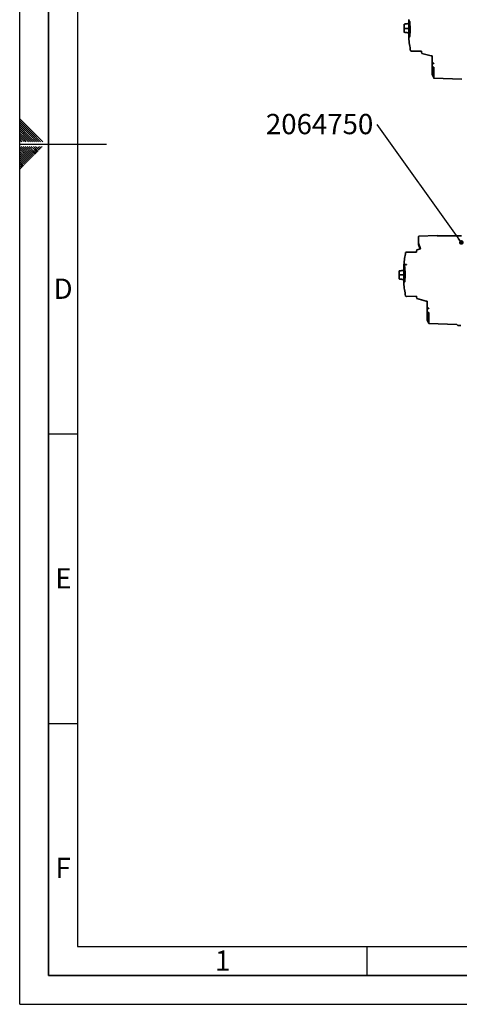
# Paper-space layout 'Blatt2' of a CAD drawing. Units: millimetres. Extents: x 0 to 4200, y 0 to 2970.
# Drawn here: x 0 to 760, y 0 to 1700 of the extents above; entities that cross this region are included whole.
import ezdxf

# ---------------------------------------------------------------- set-up
doc = ezdxf.new("R2010")
doc.units = ezdxf.units.MM
for name, color, linetype in [('1', 7, 'Continuous'), ('61', 7, 'Continuous'), ('62', 7, 'Continuous')]:
    doc.layers.add(name, color=color, linetype=linetype)
doc.styles.add('SLDTEXTSTYLE0', font='TXT', dxfattribs={"width": 0.75})
doc.styles.add('SLDTEXTSTYLE1', font='TXT', dxfattribs={"width": 0.605})
doc.dimstyles.new('SLDDIMSTYLE3', dxfattribs={"dimtxt": 0.18, "dimasz": 8, "dimexe": 0, "dimexo": 0.0625, "dimgap": 0, "dimtad": 0, "dimtih": 1, "dimtoh": 1, "dimdec": 0, "dimrnd": 1e-09, "dimzin": 0, "dimdsep": 46, "dimtxsty": 'Standard', "dimblk1": 'DOT', "dimblk2": 'DOT', "dimsah": 1, "dimcen": 0.09, "dimadec": 0, "dimazin": 0, "dimtfac": 8, "dimtdec": 0, "dimtofl": 0, "dimtmove": 0, "dimatfit": 3, "dimldrblk": 'DOT', "dimfxl": 1, "dimfrac": 2, "dimtolj": 1, "dimtzin": 0, "dimarcsym": 0})

# ---------------------------------------------------------------- blocks, each defined once
blk = doc.blocks.new('SW_NOTE_48')
at = {"layer": '1', "color": 0, "ltscale": 10, "insert": (-192.1, 18), "char_height": 35, "attachment_point": 1, "style": 'SLDTEXTSTYLE1'}
blk.add_mtext('2064750', dxfattribs=at)
blk = doc.blocks.new('_DOT')
at = {"color": 0, "linetype": 'ByBlock', "lineweight": -2}
blk.add_line((-0.5, 0), (-1, 0), dxfattribs=at)
at = {"color": 0, "linetype": 'ByBlock', "const_width": 0.5}
blk.add_lwpolyline([(-0.25, 0, 1), (0.25, 0, 1)], format="xyb", close=True, dxfattribs=at)

psp = doc.layouts.new('Blatt2')

# ---------------------------------------------------------------- linework, layer by layer
at = {"color": 7, "linetype": 'Continuous', "lineweight": 35, "ltscale": 10}
for p, q in [((672.36, 1699.19), (672.42, 1699.97)), ((664.45, 1684.85), (664.12, 1684.86)), ((672.35, 1699.19), (672.35, 1699.12)), ((672.35, 1699.12), (672.35, 1668.39)), ((672.35, 1668.39), (672.35, 1668.33)), ((673.29, 1671.5), (673.98, 1671.5)), ((673.38, 1674.75), (673.38, 1674.75)), ((673.41, 1671.73), (673.46, 1672.24)), ((673.41, 1671.7), (673.41, 1671.73)), ((673.53, 1677.22), (673.53, 1677.22)), ((673.89, 1671.54), (673.57, 1671.54)), ((673.57, 1671.54), (673.58, 1671.53)), ((673.6, 1674.05), (673.64, 1674.58)), ((673.61, 1673.83), (674.17, 1673.83)), ((673.99, 1672.38), (673.62, 1672.38)), ((673.64, 1674.58), (673.65, 1674.57)), ((673.74, 1676.17), (674.33, 1676.17)), ((673.76, 1676.38), (673.78, 1676.88)), ((674.08, 1673.87), (673.77, 1673.87)), ((673.77, 1673.87), (673.77, 1673.85)), ((674.17, 1674.71), (673.8, 1674.71)), ((674.22, 1679.86), (673.81, 1679.86)), ((674.17, 1679.83), (673.81, 1679.83)), ((673.89, 1671.53), (673.89, 1671.54)), ((674.24, 1676.2), (673.92, 1676.2)), ((673.92, 1676.2), (673.92, 1676.19)), ((674.3, 1677.04), (673.95, 1677.04)), ((674.05, 1671.38), (674.02, 1671.45)), ((674.09, 1673.85), (674.09, 1673.86)), ((674.16, 1672.53), (674.25, 1673.71)), ((674.24, 1676.18), (674.24, 1676.2)), ((674.34, 1674.89), (674.41, 1676.02)), ((674.37, 1677.03), (674.36, 1677.16)), ((674.41, 1676.06), (674.37, 1676.12)), ((674.41, 1675.99), (674.41, 1676.02)), ((674.41, 1676.01), (674.41, 1676.01)), ((677.14, 1645.44), (675.68, 1645.97)), ((675.68, 1645.97), (675.68, 1645.94)), ((677.13, 1645.41), (677.14, 1645.41)), ((694.12, 1645.73), (677.14, 1645.44)), ((677.14, 1645.41), (694.12, 1645.71)), ((677.14, 1645.41), (677.14, 1645.44)), ((694.12, 1644.65), (694.12, 1645.73)), ((695.09, 1641.81), (694.12, 1644.65)), ((695.09, 1641.81), (695.09, 1641.79)), ((710.94, 1637.26), (695.09, 1641.81)), ((695.09, 1641.81), (695.09, 1641.79)), ((712.95, 1637.23), (710.94, 1637.26)), ((710.94, 1637.26), (710.94, 1637.24)), ((710.94, 1637.24), (710.94, 1637.24)), ((712.95, 1625.38), (712.95, 1637.23)), ((712.95, 1637.21), (712.95, 1637.21)), ((712.95, 1624.74), (712.45, 1624.2)), ((712.95, 1624.74), (712.45, 1624.2)), ((712.45, 1623.76), (712.95, 1624.28)), ((712.45, 1623.76), (712.45, 1624.2)), ((712.45, 1618.49), (712.45, 1623.76)), ((712.95, 1617.97), (712.45, 1618.49)), ((715.45, 1624.94), (712.95, 1625.38)), ((712.95, 1625.38), (712.95, 1624.75)), ((715.45, 1624.84), (712.95, 1624.75)), ((715.45, 1624.84), (712.95, 1624.74)), ((712.95, 1624.74), (712.95, 1624.28)), ((712.95, 1624.74), (712.95, 1624.74)), ((712.95, 1624.28), (715.45, 1624.37)), ((715.45, 1617.88), (712.95, 1617.97)), ((712.95, 1617.97), (712.95, 1605.88)), ((715.45, 1624.37), (715.45, 1624.94)), ((715.45, 1599.01), (715.45, 1617.88)), ((712.95, 1605.88), (714.86, 1600.47)), ((714.86, 1600.47), (715.43, 1599.63)), ((715.43, 1599.63), (715.45, 1599.61)), ((764.06, 1597.23), (715.67, 1598.92)), ((689.61, 1325.98), (721.29, 1327.09)), ((721.29, 1327.09), (721.29, 1326.87)), ((721.29, 1326.87), (763.45, 1326.5)), ((689.29, 1314.08), (689.29, 1325.65)), ((692.43, 1304.09), (689.29, 1314.08)), ((689.29, 1311.55), (689.29, 1314.08)), ((689.29, 1311.55), (691.7, 1303.88)), ((689.29, 1311.55), (689.29, 1311.55)), ((666.84, 1298.15), (668.47, 1298.75)), ((668.47, 1298.75), (685.45, 1298.45)), ((685.45, 1299.54), (686.43, 1302.37)), ((685.45, 1298.45), (685.45, 1299.54)), ((686.43, 1302.37), (692.43, 1304.09)), ((663.69, 1275.87), (663.75, 1276.64)), ((663.69, 1275.8), (663.69, 1245.04)), ((668.47, 1277.04), (663.8, 1277.12)), ((663.8, 1277.12), (663.8, 1276.94)), ((663.92, 1276.79), (668.47, 1276.87)), ((664.03, 1275.13), (664.03, 1245.71)), ((668.47, 1276.87), (668.47, 1277.04)), ((655.78, 1259.47), (655.45, 1259.47)), ((664.74, 1248.37), (664.79, 1248.89)), ((665.22, 1248.19), (664.91, 1248.19)), ((664.94, 1250.7), (664.98, 1251.24)), ((665.33, 1249.03), (664.95, 1249.03)), ((665.09, 1253.03), (665.12, 1253.53)), ((665.42, 1250.52), (665.1, 1250.52)), ((665.56, 1255.81), (665.14, 1255.81)), ((665.5, 1255.79), (665.14, 1255.79)), ((665.5, 1251.36), (665.14, 1251.36)), ((665.57, 1252.85), (665.26, 1252.85)), ((665.64, 1253.69), (665.28, 1253.69)), ((665.49, 1249.18), (665.59, 1250.37)), ((665.67, 1251.54), (665.74, 1252.68)), ((668.47, 1222.09), (667.01, 1222.62)), ((685.45, 1222.38), (668.47, 1222.09)), ((685.45, 1221.3), (685.45, 1222.38)), ((686.43, 1218.46), (685.45, 1221.3)), ((702.28, 1213.92), (686.43, 1218.46)), ((704.29, 1213.88), (702.28, 1213.92)), ((704.29, 1202.07), (704.29, 1213.88)), ((703.79, 1200.45), (704.28, 1200.97)), ((703.79, 1195.18), (703.79, 1200.45)), ((704.28, 1194.66), (703.79, 1195.18)), ((703.79, 1195.12), (703.79, 1195.18)), ((703.79, 1195.12), (704.28, 1194.59)), ((703.79, 1195.12), (704.28, 1194.59)), ((704.28, 1194.58), (706.79, 1194.49)), ((706.79, 1201.63), (704.29, 1202.07)), ((704.29, 1202.07), (704.29, 1201.93)), ((706.79, 1201.5), (704.29, 1201.93)), ((704.29, 1201.93), (704.29, 1200.97)), ((704.28, 1200.97), (706.79, 1201.06)), ((706.79, 1194.58), (704.28, 1194.66)), ((704.28, 1194.66), (704.28, 1194.59)), ((704.29, 1194.59), (706.79, 1194.49)), ((704.28, 1194.59), (704.29, 1194.59)), ((704.29, 1194.58), (704.29, 1181.91)), ((706.79, 1201.06), (706.79, 1201.63)), ((706.79, 1175.7), (706.79, 1194.58)), ((704.29, 1181.91), (706.19, 1176.51)), ((704.29, 1181.91), (704.29, 1181.9)), ((706.19, 1176.51), (706.77, 1175.68)), ((706.77, 1175.68), (706.79, 1175.66)), ((755.39, 1173.91), (707.01, 1175.6)), ((707.01, 1175.6), (707.01, 1175.54)), ((757.12, 1172.18), (755.39, 1173.91)), ((755.39, 1173.85), (755.39, 1173.85)), ((757.09, 1172.16), (757.12, 1172.13)), ((762.12, 1172.01), (757.12, 1172.18)), ((757.12, 1172.18), (757.12, 1172.13))]:
    psp.add_line(p, q, dxfattribs=at)
at = {"color": 1, "linetype": 'Continuous', "lineweight": 35, "ltscale": 10}
for p, q in [((664.45, 1684.85), (672.35, 1684.77)), ((672.36, 1699.26), (672.36, 1699.19)), ((672.69, 1698.52), (672.69, 1669)), ((674.07, 1696.08), (674.07, 1679.86)), ((672.36, 1668.32), (672.36, 1668.26)), ((673.33, 1674.16), (673.34, 1674.18)), ((673.62, 1679.09), (673.62, 1679.1)), ((673.7, 1677.35), (673.7, 1677.37)), ((673.7, 1677.35), (673.74, 1676.52)), ((673.81, 1679.83), (673.81, 1679.86)), ((674.09, 1673.86), (674.08, 1673.87)), ((674.16, 1672.51), (674.16, 1672.53)), ((675.47, 1646.19), (675.47, 1646.22)), ((655.78, 1259.47), (663.69, 1259.55)), ((665.4, 1272.68), (665.4, 1255.81)), ((664.67, 1250.11), (664.67, 1250.13)), ((664.88, 1250.84), (664.88, 1250.86)), ((664.95, 1255.04), (664.95, 1255.05)), ((665.03, 1253.3), (665.03, 1253.32)), ((665.14, 1255.79), (665.14, 1255.81)), ((706.77, 1175.66), (706.77, 1175.68))]:
    psp.add_line(p, q, dxfattribs=at)
at = {"color": 7, "linetype": 'Continuous', "lineweight": 35, "ltscale": 10, "flags": 128}
psp.add_lwpolyline([(706.79, 1175.66), (706.79, 1175.66), (706.79, 1175.67), (706.79, 1175.67), (706.79, 1175.67), (706.79, 1175.68), (706.79, 1175.68), (706.79, 1175.69), (706.79, 1175.7)], dxfattribs=at)
at = {"color": 7, "linetype": 'Continuous', "lineweight": 35, "ltscale": 100}
for centre, radius, start, end in [((673.19, 1699.19), 0.833, 175.33146, 180), ((673.19, 1668.33), 0.833, 180, 184.66854), ((544.09, 1684.14), 129.63, 355.59431, 355.84794), ((673.54, 1674.72), 0.16, 86.90105, 168.84657), ((544.09, 1684.14), 129.63, 356.68116, 356.93892), ((673.69, 1677.19), 0.16, 86.71409, 169.10285), ((544.09, 1684.14), 129.63, 357.77455, 358.03759), ((673.8, 1679.67), 0.159, 86.50329, 169.1793), ((675.79, 1646.26), 0.333, 191.37898, 250), ((535.35, 1260.09), 129.7, 355.59555, 355.84911), ((664.87, 1250.67), 0.162, 87.81981, 170.59756), ((665.03, 1253.14), 0.162, 87.66848, 170.97148), ((535.35, 1260.09), 129.7, 357.77517, 358.03815), ((665.14, 1255.62), 0.161, 87.49459, 171.19045), ((724.7, 1186.07), 20.83, 191.5542, 207.36578), ((709.9, 1178.41), 4.17, 207.36578, 221.3702), ((707.02, 1175.88), 0.333, 221.3702, 268)]:
    psp.add_arc(centre, radius, start, end, dxfattribs=at)
psp.add_ellipse((689.62, 1325.65), major_axis=(0, -0.334), ratio=0.9991958, start_param=3.1764992, end_param=4.712389, dxfattribs=at)
at = {"color": 7, "linetype": 'Continuous', "lineweight": 35, "ltscale": 10}
for points, knots in [([(664.12, 1684.86), (664.13, 1685.78), (664.14, 1687.81), (664.24, 1690.31), (664.41, 1692.11), (664.58, 1691.88), (664.73, 1692.04), (664.87, 1692.09), (665.02, 1692.18), (665.13, 1692.26), (665.19, 1692.28), (665.2, 1692.28)], [0, 0, 0, 0, 0.1576577, 0.3478803, 0.4604945, 0.5726193, 0.6753757, 0.7733931, 0.8714106, 0.9741673, 1, 1, 1, 1]), ([(664.52, 1678.26), (664.48, 1678.2), (664.39, 1678.04), (664.24, 1679.56), (664.14, 1681.93), (664.13, 1683.95), (664.12, 1684.86)], [0, 0, 0, 0, 0.1374016, 0.3483506, 0.7046758, 1, 1, 1, 1]), ([(672.35, 1693.33), (671.95, 1693.27), (669.57, 1692.93), (667.18, 1692.58), (665.2, 1692.29)], [0, 0, 0, 0, 0.1690632, 1, 1, 1, 1]), ([(672.41, 1699.82), (672.4, 1699.76), (672.38, 1699.55), (672.37, 1699.33), (672.36, 1699.17)], [0, 0, 0, 0, 0.2640285, 1, 1, 1, 1]), ([(672.69, 1698.45), (672.62, 1698.51), (672.48, 1698.64), (672.36, 1698.91), (672.36, 1699.1), (672.36, 1699.19)], [0, 0, 0, 0, 0.331537, 0.6630334, 1, 1, 1, 1]), ([(674.07, 1696), (674, 1696.38), (673.85, 1697.15), (673.28, 1697.96), (672.84, 1698.33), (672.69, 1698.45)], [0, 0, 0, 0, 0.4012222, 0.8025112, 1, 1, 1, 1]), ([(674.47, 1677.2), (674.57, 1680.33), (674.77, 1686.6), (674.3, 1692.86), (674.07, 1696)], [0, 0, 0, 0, 0.49875321, 1, 1, 1, 1]), ([(664.45, 1678.26), (666.43, 1677.95), (669.06, 1677.54), (671.7, 1677.13), (672.35, 1677.03)], [0, 0, 0, 0, 0.7511235, 1, 1, 1, 1]), ([(672.36, 1668.32), (672.36, 1668.42), (672.36, 1668.61), (672.48, 1668.87), (672.62, 1669), (672.69, 1669.07)], [0, 0, 0, 0, 0.3329118, 0.6658358, 1, 1, 1, 1]), ([(675.47, 1646.22), (674.79, 1649.87), (673.43, 1657.2), (672.71, 1664.61), (672.36, 1668.32)], [0, 0, 0, 0, 0.4991393, 1, 1, 1, 1]), ([(672.69, 1669.07), (672.98, 1669.33), (673.55, 1669.84), (673.93, 1670.7), (674.03, 1671.22), (674.05, 1671.36)], [0, 0, 0, 0, 0.42285774, 0.84565066, 1, 1, 1, 1]), ([(673.34, 1674.18), (673.36, 1673.51), (673.4, 1672.22), (673.41, 1671.91), (673.41, 1671.76)], [0, 0, 0, 0, 0.5188453, 1, 1, 1, 1]), ([(673.54, 1674.91), (673.54, 1674.91), (673.53, 1674.91), (673.51, 1674.9), (673.47, 1674.89), (673.42, 1674.86), (673.39, 1674.82), (673.38, 1674.78), (673.38, 1674.75), (673.38, 1674.75)], [0, 0, 0, 0, 0.0153321, 0.1261241, 0.3109631, 0.5141343, 0.7397535, 0.9852029, 1, 1, 1, 1]), ([(673.46, 1672.22), (673.46, 1672.38), (673.45, 1672.71), (673.4, 1674.07), (673.38, 1674.75)], [0, 0, 0, 0, 0.498094, 1, 1, 1, 1]), ([(673.56, 1671.54), (673.55, 1671.55), (673.51, 1671.55), (673.47, 1671.58), (673.43, 1671.62), (673.41, 1671.67), (673.41, 1671.71), (673.41, 1671.73)], [0, 0, 0, 0, 0.1546485, 0.3691819, 0.5840025, 0.799203, 1, 1, 1, 1]), ([(673.46, 1672.24), (673.46, 1672.26), (673.47, 1672.29), (673.5, 1672.33), (673.54, 1672.37), (673.59, 1672.38), (673.61, 1672.38), (673.62, 1672.38)], [0, 0, 0, 0, 0.1926529, 0.4312789, 0.669778, 0.9079172, 1, 1, 1, 1]), ([(673.5, 1676.63), (673.53, 1675.93), (673.59, 1674.56), (673.6, 1674.24), (673.61, 1674.08)], [0, 0, 0, 0, 0.5198934, 1, 1, 1, 1]), ([(673.7, 1677.37), (673.7, 1677.37), (673.69, 1677.38), (673.66, 1677.37), (673.62, 1677.36), (673.58, 1677.33), (673.55, 1677.28), (673.53, 1677.24), (673.53, 1677.22), (673.53, 1677.22)], [0, 0, 0, 0, 0.0152077, 0.1246328, 0.3071915, 0.5078562, 0.7306919, 0.9731132, 1, 1, 1, 1]), ([(673.65, 1674.57), (673.64, 1674.73), (673.63, 1675.06), (673.57, 1676.5), (673.53, 1677.22)], [0, 0, 0, 0, 0.4985483, 1, 1, 1, 1]), ([(673.77, 1673.88), (673.75, 1673.88), (673.71, 1673.88), (673.66, 1673.91), (673.63, 1673.95), (673.6, 1674), (673.6, 1674.04), (673.6, 1674.05)], [0, 0, 0, 0, 0.2047542, 0.4094971, 0.6145185, 0.8198362, 1, 1, 1, 1]), ([(673.62, 1679.1), (673.66, 1678.36), (673.74, 1676.92), (673.75, 1676.59), (673.76, 1676.42)], [0, 0, 0, 0, 0.522723, 1, 1, 1, 1]), ([(673.81, 1679.86), (673.81, 1679.86), (673.8, 1679.86), (673.77, 1679.86), (673.73, 1679.85), (673.69, 1679.81), (673.66, 1679.77), (673.64, 1679.73), (673.64, 1679.7), (673.64, 1679.7)], [0, 0, 0, 0, 0.0149055, 0.1225779, 0.3022122, 0.4996627, 0.718929, 0.9574672, 1, 1, 1, 1]), ([(673.65, 1674.58), (673.65, 1674.59), (673.66, 1674.62), (673.68, 1674.66), (673.73, 1674.69), (673.77, 1674.71), (673.8, 1674.71), (673.81, 1674.71)], [0, 0, 0, 0, 0.1248225, 0.3794062, 0.6339622, 0.8882546, 1, 1, 1, 1]), ([(673.92, 1676.2), (673.91, 1676.21), (673.87, 1676.21), (673.82, 1676.24), (673.78, 1676.28), (673.76, 1676.33), (673.76, 1676.36), (673.76, 1676.38)], [0, 0, 0, 0, 0.2079634, 0.4159146, 0.6241539, 0.8326182, 1, 1, 1, 1]), ([(673.78, 1676.88), (673.79, 1676.9), (673.79, 1676.94), (673.82, 1676.98), (673.87, 1677.02), (673.91, 1677.04), (673.94, 1677.04), (673.95, 1677.04)], [0, 0, 0, 0, 0.222608, 0.4452114, 0.667898, 0.8904756, 1, 1, 1, 1]), ([(674.05, 1671.36), (674.05, 1671.38), (674.06, 1671.43), (674.03, 1671.48), (673.98, 1671.52), (673.93, 1671.55), (673.9, 1671.55), (673.89, 1671.55)], [0, 0, 0, 0, 0.2537768, 0.4691305, 0.669782, 0.8565092, 1, 1, 1, 1]), ([(673.99, 1672.38), (674.01, 1672.38), (674.05, 1672.39), (674.1, 1672.42), (674.14, 1672.46), (674.16, 1672.5), (674.16, 1672.53), (674.16, 1672.53)], [0, 0, 0, 0, 0.2258581, 0.4517107, 0.6777682, 0.9045219, 1, 1, 1, 1]), ([(674.25, 1673.71), (674.25, 1673.72), (674.25, 1673.76), (674.23, 1673.8), (674.19, 1673.85), (674.14, 1673.87), (674.1, 1673.87), (674.09, 1673.88)], [0, 0, 0, 0, 0.1598031, 0.3774237, 0.5946647, 0.8111562, 1, 1, 1, 1]), ([(674.17, 1674.71), (674.19, 1674.71), (674.23, 1674.72), (674.28, 1674.74), (674.31, 1674.79), (674.33, 1674.83), (674.34, 1674.86), (674.34, 1674.87)], [0, 0, 0, 0, 0.2230767, 0.4461497, 0.6693938, 0.8933703, 1, 1, 1, 1]), ([(674.41, 1676.03), (674.41, 1676.05), (674.41, 1676.08), (674.38, 1676.14), (674.34, 1676.18), (674.29, 1676.2), (674.26, 1676.2), (674.24, 1676.2)], [0, 0, 0, 0, 0.2079828, 0.4159815, 0.6235375, 0.8302817, 1, 1, 1, 1]), ([(674.31, 1677.04), (674.32, 1677.04), (674.36, 1677.04), (674.41, 1677.07), (674.45, 1677.11), (674.47, 1677.16), (674.47, 1677.19), (674.47, 1677.2)], [0, 0, 0, 0, 0.220487, 0.4409723, 0.6615912, 0.8829748, 1, 1, 1, 1]), ([(675.68, 1645.97), (675.65, 1645.98), (675.58, 1646.02), (675.5, 1646.11), (675.48, 1646.18), (675.47, 1646.22)], [0, 0, 0, 0, 0.3296483, 0.6592901, 1, 1, 1, 1]), ([(715.67, 1598.92), (715.64, 1598.92), (715.56, 1598.93), (715.49, 1598.98), (715.46, 1599.01), (715.45, 1599.01)], [0, 0, 0, 0, 0.4563802, 0.9127579, 1, 1, 1, 1]), ([(663.8, 1277.12), (664.16, 1280.64), (664.88, 1287.69), (666.18, 1294.66), (666.84, 1298.15)], [0, 0, 0, 0, 0.4992206, 1, 1, 1, 1]), ([(664.03, 1275.13), (663.96, 1275.19), (663.82, 1275.32), (663.7, 1275.58), (663.69, 1275.77), (663.69, 1275.87)], [0, 0, 0, 0, 0.3315028, 0.6629755, 1, 1, 1, 1]), ([(663.75, 1276.64), (663.76, 1276.66), (663.76, 1276.7), (663.8, 1276.74), (663.84, 1276.78), (663.89, 1276.79), (663.91, 1276.79), (663.92, 1276.79)], [0, 0, 0, 0, 0.2304887, 0.4609902, 0.6911416, 0.9206753, 1, 1, 1, 1]), ([(665.4, 1272.68), (665.33, 1273.06), (665.18, 1273.82), (664.62, 1274.64), (664.17, 1275.01), (664.03, 1275.13)], [0, 0, 0, 0, 0.4007538, 0.8015568, 1, 1, 1, 1]), ([(655.45, 1259.47), (655.46, 1260.38), (655.48, 1262.4), (655.58, 1264.78), (655.73, 1266.31), (655.82, 1266.16), (655.86, 1266.1)], [0, 0, 0, 0, 0.2936907, 0.6480448, 0.8578267, 1, 1, 1, 1]), ([(656.53, 1252.13), (656.52, 1252.13), (656.46, 1252.15), (656.35, 1252.21), (656.21, 1252.29), (656.06, 1252.34), (655.91, 1252.48), (655.74, 1252.24), (655.58, 1254.03), (655.48, 1256.52), (655.46, 1258.55), (655.45, 1259.47)], [0, 0, 0, 0, 0.0218463, 0.1250236, 0.2234423, 0.3218608, 0.4250378, 0.5376215, 0.6506965, 0.8416974, 1, 1, 1, 1]), ([(663.69, 1267.32), (663.04, 1267.22), (660.43, 1266.82), (657.83, 1266.42), (655.86, 1266.11)], [0, 0, 0, 0, 0.2461134, 1, 1, 1, 1]), ([(665.81, 1253.85), (665.91, 1256.98), (666.11, 1263.27), (665.64, 1269.54), (665.4, 1272.68)], [0, 0, 0, 0, 0.4987492, 1, 1, 1, 1]), ([(656.46, 1252.13), (658.45, 1251.84), (660.86, 1251.49), (663.27, 1251.14), (663.69, 1251.08)], [0, 0, 0, 0, 0.8269457, 1, 1, 1, 1]), ([(663.69, 1244.97), (663.69, 1245.06), (663.69, 1245.25), (663.82, 1245.52), (663.96, 1245.64), (664.03, 1245.71)], [0, 0, 0, 0, 0.3325193, 0.6650476, 1, 1, 1, 1]), ([(666.8, 1222.87), (666.12, 1226.52), (664.76, 1233.84), (664.05, 1241.25), (663.69, 1244.97)], [0, 0, 0, 0, 0.49914004, 1, 1, 1, 1]), ([(664.03, 1245.71), (664.31, 1245.97), (664.89, 1246.48), (665.27, 1247.34), (665.36, 1247.86), (665.39, 1248)], [0, 0, 0, 0, 0.4210776, 0.8421073, 1, 1, 1, 1]), ([(664.67, 1250.13), (664.69, 1249.57), (664.73, 1248.68), (664.74, 1248.46), (664.74, 1248.37)], [0, 0, 0, 0, 0.6228299, 1, 1, 1, 1]), ([(664.88, 1250.85), (664.87, 1250.85), (664.86, 1250.86), (664.83, 1250.85), (664.8, 1250.84), (664.75, 1250.8), (664.72, 1250.76), (664.72, 1250.72), (664.71, 1250.7)], [0, 0, 0, 0, 0.035859, 0.1480408, 0.3356679, 0.5426501, 0.7716968, 1, 1, 1, 1]), ([(664.79, 1248.89), (664.79, 1248.98), (664.77, 1249.21), (664.74, 1250.13), (664.71, 1250.7)], [0, 0, 0, 0, 0.3767242, 1, 1, 1, 1]), ([(664.9, 1248.19), (664.88, 1248.2), (664.85, 1248.2), (664.8, 1248.23), (664.77, 1248.27), (664.74, 1248.32), (664.74, 1248.36), (664.74, 1248.37)], [0, 0, 0, 0, 0.1598845, 0.3732326, 0.5867931, 0.8006256, 1, 1, 1, 1]), ([(664.79, 1248.89), (664.8, 1248.91), (664.8, 1248.94), (664.83, 1248.98), (664.88, 1249.01), (664.92, 1249.03), (664.95, 1249.03), (664.96, 1249.03)], [0, 0, 0, 0, 0.1747962, 0.4184908, 0.6621079, 0.9054717, 1, 1, 1, 1]), ([(664.83, 1252.58), (664.87, 1251.99), (664.92, 1251.03), (664.93, 1250.79), (664.94, 1250.7)], [0, 0, 0, 0, 0.6180736, 1, 1, 1, 1]), ([(665.03, 1253.32), (665.03, 1253.32), (665.02, 1253.32), (664.99, 1253.32), (664.95, 1253.3), (664.91, 1253.27), (664.88, 1253.22), (664.87, 1253.19), (664.87, 1253.17)], [0, 0, 0, 0, 0.0357018, 0.1464733, 0.3317416, 0.5361216, 0.7622888, 1, 1, 1, 1]), ([(664.98, 1251.24), (664.97, 1251.33), (664.95, 1251.56), (664.9, 1252.56), (664.87, 1253.17)], [0, 0, 0, 0, 0.386023, 1, 1, 1, 1]), ([(664.88, 1250.84), (664.9, 1250.27), (664.94, 1249.35), (664.95, 1249.12), (664.95, 1249.03)], [0, 0, 0, 0, 0.6224708, 1, 1, 1, 1]), ([(665.11, 1250.52), (665.09, 1250.53), (665.05, 1250.53), (665, 1250.56), (664.96, 1250.6), (664.94, 1250.65), (664.94, 1250.69), (664.94, 1250.7)], [0, 0, 0, 0, 0.20483583, 0.40966308, 0.61469858, 0.81994205, 1, 1, 1, 1]), ([(664.95, 1255.05), (665, 1254.42), (665.06, 1253.38), (665.08, 1253.13), (665.09, 1253.03)], [0, 0, 0, 0, 0.6082984, 1, 1, 1, 1]), ([(665.14, 1255.81), (665.14, 1255.81), (665.13, 1255.81), (665.1, 1255.8), (665.06, 1255.79), (665.02, 1255.76), (664.99, 1255.71), (664.97, 1255.67), (664.98, 1255.65), (664.98, 1255.65)], [0, 0, 0, 0, 0.0353991, 0.1445283, 0.3270499, 0.5283999, 0.751214, 0.9919055, 1, 1, 1, 1]), ([(665.12, 1253.53), (665.11, 1253.63), (665.09, 1253.9), (665.02, 1254.99), (664.98, 1255.65)], [0, 0, 0, 0, 0.3944555, 1, 1, 1, 1]), ([(664.98, 1251.24), (664.98, 1251.24), (664.99, 1251.27), (665.02, 1251.31), (665.06, 1251.34), (665.11, 1251.36), (665.13, 1251.36), (665.14, 1251.36)], [0, 0, 0, 0, 0.1110936, 0.3694664, 0.6278435, 0.8860488, 1, 1, 1, 1]), ([(665.03, 1253.3), (665.07, 1252.69), (665.12, 1251.7), (665.13, 1251.45), (665.14, 1251.36)], [0, 0, 0, 0, 0.6132721, 1, 1, 1, 1]), ([(665.26, 1252.85), (665.24, 1252.86), (665.2, 1252.86), (665.15, 1252.89), (665.11, 1252.93), (665.09, 1252.98), (665.09, 1253.02), (665.09, 1253.03)], [0, 0, 0, 0, 0.2076879, 0.4153666, 0.62326, 0.8313055, 1, 1, 1, 1]), ([(665.12, 1253.53), (665.12, 1253.55), (665.13, 1253.59), (665.16, 1253.64), (665.2, 1253.67), (665.25, 1253.69), (665.28, 1253.69), (665.29, 1253.69)], [0, 0, 0, 0, 0.2224896, 0.444975, 0.6675427, 0.8900524, 1, 1, 1, 1]), ([(665.14, 1255.79), (665.18, 1255.13), (665.25, 1254.05), (665.27, 1253.79), (665.28, 1253.69)], [0, 0, 0, 0, 0.6042896, 1, 1, 1, 1]), ([(665.39, 1248.01), (665.39, 1248.03), (665.39, 1248.07), (665.37, 1248.12), (665.33, 1248.17), (665.28, 1248.19), (665.24, 1248.19), (665.22, 1248.19)], [0, 0, 0, 0, 0.2113801, 0.4230517, 0.6256593, 0.8168665, 1, 1, 1, 1]), ([(665.33, 1249.03), (665.35, 1249.03), (665.38, 1249.04), (665.43, 1249.06), (665.47, 1249.11), (665.49, 1249.15), (665.49, 1249.17), (665.49, 1249.18)], [0, 0, 0, 0, 0.2261061, 0.4522082, 0.6784615, 0.9052433, 1, 1, 1, 1]), ([(665.59, 1250.37), (665.59, 1250.38), (665.58, 1250.41), (665.56, 1250.45), (665.52, 1250.49), (665.47, 1250.52), (665.44, 1250.52), (665.42, 1250.52)], [0, 0, 0, 0, 0.1404266, 0.3627863, 0.5848396, 0.8062993, 1, 1, 1, 1]), ([(665.64, 1253.69), (665.63, 1253.79), (665.61, 1254.05), (665.54, 1255.13), (665.5, 1255.79)], [0, 0, 0, 0, 0.3957169, 1, 1, 1, 1]), ([(665.51, 1251.36), (665.52, 1251.36), (665.56, 1251.37), (665.61, 1251.39), (665.65, 1251.44), (665.67, 1251.48), (665.67, 1251.51), (665.67, 1251.52)], [0, 0, 0, 0, 0.2233703, 0.4467378, 0.6702325, 0.8942765, 1, 1, 1, 1]), ([(665.74, 1252.68), (665.74, 1252.7), (665.74, 1252.73), (665.72, 1252.79), (665.68, 1252.83), (665.63, 1252.85), (665.59, 1252.85), (665.58, 1252.85)], [0, 0, 0, 0, 0.20777152, 0.4155558, 0.62298485, 0.82977585, 1, 1, 1, 1]), ([(665.64, 1253.69), (665.66, 1253.69), (665.7, 1253.69), (665.75, 1253.72), (665.78, 1253.77), (665.8, 1253.81), (665.81, 1253.84), (665.81, 1253.85)], [0, 0, 0, 0, 0.2218753, 0.4437494, 0.6657236, 0.8882718, 1, 1, 1, 1]), ([(665.67, 1255.92), (665.71, 1255.28), (665.78, 1254.21), (665.8, 1253.95), (665.81, 1253.85)], [0, 0, 0, 0, 0.6056422, 1, 1, 1, 1]), ([(667.01, 1222.62), (666.98, 1222.64), (666.91, 1222.67), (666.83, 1222.76), (666.81, 1222.83), (666.8, 1222.87)], [0, 0, 0, 0, 0.3296818, 0.6593589, 1, 1, 1, 1]), ([(707.01, 1175.6), (706.97, 1175.61), (706.89, 1175.62), (706.82, 1175.66), (706.79, 1175.69), (706.79, 1175.7)], [0, 0, 0, 0, 0.4564124, 0.9128231, 1, 1, 1, 1])]:
    psp.add_open_spline(points, degree=3, knots=knots, dxfattribs=at)
at = {"color": 1, "linetype": 'Continuous', "lineweight": 35, "ltscale": 10}
for points, knots in [([(673.54, 1674.88), (673.57, 1674.2), (673.61, 1672.84), (673.62, 1672.51), (673.62, 1672.35)], [0, 0, 0, 0, 0.5000219, 1, 1, 1, 1]), ([(673.79, 1676.86), (673.78, 1677.03), (673.77, 1677.39), (673.69, 1678.93), (673.64, 1679.7)], [0, 0, 0, 0, 0.498915, 1, 1, 1, 1]), ([(673.74, 1676.36), (673.76, 1676.03), (673.8, 1675.02), (673.81, 1674.82), (673.81, 1674.68)], [0, 0, 0, 0, 0.3221339, 1, 1, 1, 1]), ([(673.81, 1679.83), (673.85, 1679.07), (673.94, 1677.54), (673.95, 1677.19), (673.95, 1677.02)], [0, 0, 0, 0, 0.5000717, 1, 1, 1, 1]), ([(674, 1672.35), (673.99, 1672.48), (673.99, 1672.65), (673.96, 1673.57), (673.95, 1673.83)], [0, 0, 0, 0, 0.70731144, 1, 1, 1, 1]), ([(674.17, 1674.69), (674.17, 1674.69), (674.18, 1674.66), (674.17, 1675), (674.13, 1675.92), (674.12, 1676.17)], [0, 0, 0, 0, 0.06642552, 0.74590286, 1, 1, 1, 1]), ([(674.13, 1673.83), (674.13, 1673.62), (674.16, 1672.82), (674.16, 1672.67), (674.16, 1672.57)], [0, 0, 0, 0, 0.27005497, 1, 1, 1, 1]), ([(674.31, 1677.02), (674.3, 1677.19), (674.29, 1677.54), (674.21, 1679.07), (674.17, 1679.83)], [0, 0, 0, 0, 0.49993456, 1, 1, 1, 1]), ([(674.29, 1676.17), (674.3, 1675.97), (674.33, 1675.17), (674.34, 1675.04), (674.34, 1674.94)], [0, 0, 0, 0, 0.2401052, 1, 1, 1, 1]), ([(674.31, 1679.91), (674.31, 1679.92), (674.31, 1679.95), (674.32, 1680.01), (674.33, 1680.03), (674.33, 1680.01), (674.33, 1679.97), (674.34, 1679.96)], [0, 0, 0, 0, 0.0909498, 0.2728612, 0.6335264, 0.8162241, 1, 1, 1, 1]), ([(674.34, 1679.96), (674.38, 1679.2), (674.46, 1677.77), (674.47, 1677.43), (674.47, 1677.27)], [0, 0, 0, 0, 0.5339979, 1, 1, 1, 1]), ([(665.33, 1249.03), (665.32, 1249.11), (665.31, 1249.31), (665.28, 1250.12), (665.26, 1250.58)], [0, 0, 0, 0, 0.4238145, 1, 1, 1, 1]), ([(665.5, 1251.36), (665.5, 1251.44), (665.49, 1251.62), (665.45, 1252.4), (665.43, 1252.8)], [0, 0, 0, 0, 0.483824, 1, 1, 1, 1]), ([(665.44, 1250.52), (665.45, 1250.14), (665.48, 1249.43), (665.49, 1249.26), (665.49, 1249.18)], [0, 0, 0, 0, 0.5357256, 1, 1, 1, 1]), ([(665.6, 1252.85), (665.62, 1252.49), (665.65, 1251.76), (665.67, 1251.62), (665.67, 1251.54)], [0, 0, 0, 0, 0.4897437, 1, 1, 1, 1]), ([(665.64, 1255.83), (665.64, 1255.84), (665.64, 1255.88), (665.65, 1255.94), (665.66, 1255.98), (665.67, 1255.96), (665.67, 1255.94), (665.67, 1255.92)], [0, 0, 0, 0, 0.0909498, 0.2728612, 0.6335264, 0.8162241, 1, 1, 1, 1])]:
    psp.add_open_spline(points, degree=3, knots=knots, dxfattribs=at)
at = {"color": 7, "linetype": 'Continuous', "lineweight": 35, "ltscale": 10}
for points in [[(674.17, 1679.83), (674.17, 1679.84), (674.16, 1679.85), (674.16, 1679.86), (674.15, 1679.86), (674.15, 1679.85), (674.14, 1679.82), (674.14, 1679.79), (674.13, 1679.75), (674.13, 1679.72), (674.13, 1679.7)], [(665.5, 1255.79), (665.5, 1255.79), (665.5, 1255.81), (665.49, 1255.81), (665.49, 1255.81), (665.48, 1255.79), (665.48, 1255.76), (665.47, 1255.72), (665.47, 1255.68), (665.46, 1255.65), (665.46, 1255.64)]]:
    psp.add_open_spline(points, degree=3, dxfattribs=at)
at = {"layer": '61', "ltscale": 10}
for q in [(0, 2970), (4200, 0)]:
    psp.add_line((0, 0), q, dxfattribs=at)
at = {"layer": '61', "color": 7, "linetype": 'Continuous', "lineweight": 35, "ltscale": 10}
for p, q in [((50, 2920), (50, 50)), ((50, 50), (4150, 50))]:
    psp.add_line(p, q, dxfattribs=at)
at = {"layer": '61', "color": 7, "linetype": 'Continuous', "ltscale": 10}
for p, q in [((100, 2870), (100, 100)), ((100, 100), (2280, 100))]:
    psp.add_line(p, q, dxfattribs=at)
at = {"layer": '62', "color": 7, "linetype": 'Continuous', "ltscale": 10}
for p, q in [((23.14, 1505.81), (0, 1528.95)), ((21.37, 1504.04), (0, 1525.41)), ((19.6, 1502.28), (0, 1521.88)), ((17.84, 1500.51), (0, 1518.34)), ((16.07, 1498.74), (0, 1514.81)), ((14.3, 1496.97), (0, 1511.27)), ((12.53, 1495.2), (0, 1507.74)), ((10.76, 1493.44), (0, 1504.2)), ((9, 1491.67), (0, 1500.66)), ((7.23, 1489.9), (0, 1497.13)), ((22.07, 1489.2), (14.3, 1496.97)), ((25.61, 1489.2), (16.07, 1498.74)), ((29.14, 1489.2), (17.84, 1500.51)), ((32.68, 1489.2), (19.6, 1502.28)), ((36.21, 1489.2), (21.37, 1504.04)), ((39.75, 1489.2), (23.14, 1505.81)), ((4.39, 1489.2), (0, 1493.59)), ((0.86, 1489.2), (0, 1490.06)), ((0, 1485), (150, 1485)), ((15.3, 1464.35), (0, 1479.65)), ((17.07, 1466.12), (2.38, 1480.8)), ((18.84, 1467.88), (5.92, 1480.8)), ((7.93, 1489.2), (7.23, 1489.9)), ((11.46, 1489.2), (9, 1491.67)), ((20.61, 1469.65), (9.46, 1480.8)), ((15, 1489.2), (10.76, 1493.44)), ((18.54, 1489.2), (12.53, 1495.2)), ((22.37, 1471.42), (12.99, 1480.8)), ((24.14, 1473.19), (16.53, 1480.8)), ((25.91, 1474.95), (20.06, 1480.8)), ((27.68, 1476.72), (23.6, 1480.8)), ((29.44, 1478.49), (27.13, 1480.8)), ((35.33, 1476.13), (31.21, 1480.26)), ((37.1, 1477.9), (34.2, 1480.8)), ((38.87, 1479.67), (37.74, 1480.8)), ((13.53, 1462.58), (0, 1476.11)), ((11.77, 1460.81), (0, 1472.58)), ((10, 1459.04), (0, 1469.04)), ((8.23, 1457.28), (0, 1465.51)), ((6.46, 1455.51), (0, 1461.97)), ((17.66, 1458.46), (13.53, 1462.58)), ((19.42, 1460.22), (15.3, 1464.35)), ((21.19, 1461.99), (17.07, 1466.12)), ((22.96, 1463.76), (18.84, 1467.88)), ((24.73, 1465.53), (20.61, 1469.65)), ((26.5, 1467.3), (22.37, 1471.42)), ((28.26, 1469.06), (24.14, 1473.19)), ((30.03, 1470.83), (25.91, 1474.95)), ((31.8, 1472.6), (27.68, 1476.72)), ((33.57, 1474.37), (29.44, 1478.49)), ((4.7, 1453.74), (0, 1458.43)), ((2.93, 1451.97), (0, 1454.9)), ((1.16, 1450.2), (0, 1451.36)), ((3.52, 1444.32), (0, 1447.83)), ((5.28, 1446.08), (1.16, 1450.2)), ((7.05, 1447.85), (2.93, 1451.97)), ((8.82, 1449.62), (4.7, 1453.74)), ((10.59, 1451.39), (6.46, 1455.51)), ((12.35, 1453.15), (8.23, 1457.28)), ((14.12, 1454.92), (10, 1459.04)), ((15.89, 1456.69), (11.77, 1460.81)), ((1.75, 1442.55), (0, 1444.29)), ((50, 985), (100, 985)), ((50, 485), (100, 485)), ((600, 100), (600, 50))]:
    psp.add_line(p, q, dxfattribs=at)

# ---------------------------------------------------------------- block references
at = {"layer": '1', "ltscale": 10}
psp.add_blockref('SW_NOTE_48', (617.54, 1519.2), dxfattribs=at)

# ---------------------------------------------------------------- texts
at = {"layer": '62', "ltscale": 10, "char_height": 35, "attachment_point": 2, "style": 'SLDTEXTSTYLE0'}
for s, insert in [('D', (75.01, 1252.9)), ('E', (75.42, 752.9)), ('F', (75, 252.9)), ('1', (350.73, 92.9))]:
    psp.add_mtext(s, dxfattribs=dict(at, insert=insert))

# ---------------------------------------------------------------- leaders
at = {"layer": '1', "ltscale": 10}
psp.add_leader([(763.1, 1315.27), (617.54, 1519.2)], dimstyle='SLDDIMSTYLE3', dxfattribs=at)

doc.saveas('drawing.dxf')
